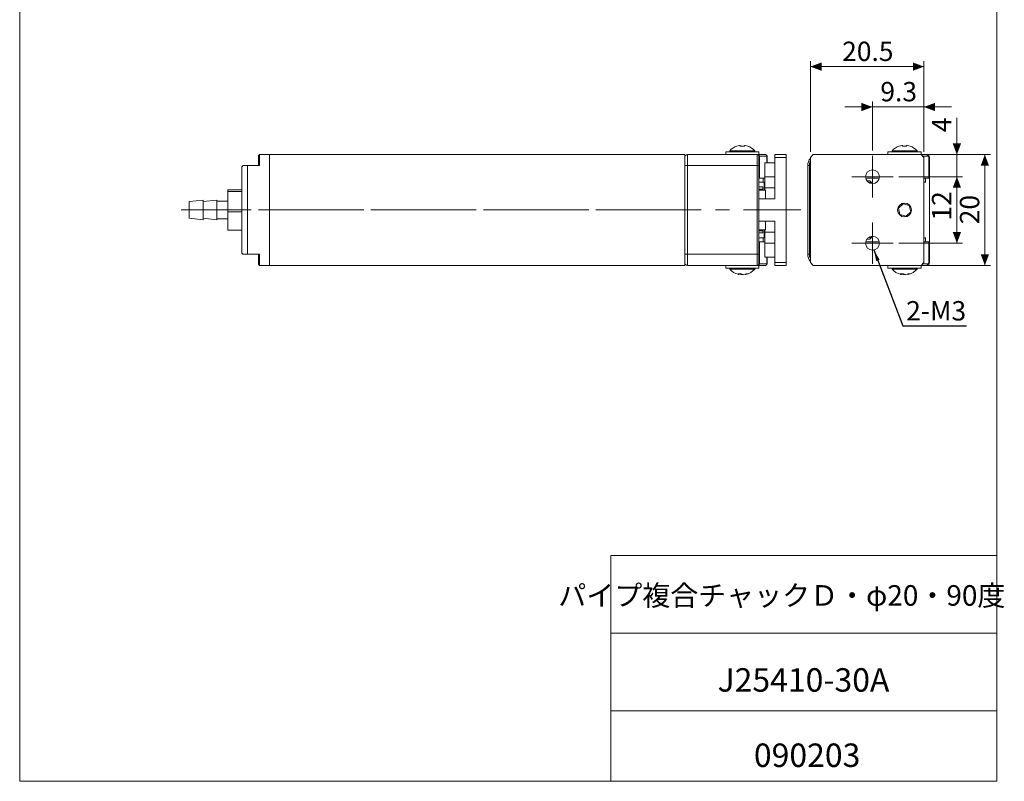
# Model space of a CAD drawing. Units: millimetres. Extents: x 19 to 198, y 10 to 285.
# Drawn here: x 20 to 198, y 10 to 148 of the extents above; entities that cross this region are included whole.
import ezdxf

# ---------------------------------------------------------------- set-up
doc = ezdxf.new("R2010")
doc.units = ezdxf.units.MM
doc.linetypes.add('CENTERX2', pattern=[20.32, 12.7, -2.54, 2.54, -2.54])
doc.styles.add('SLDTEXTSTYLE0', font='TXT', dxfattribs={"width": 0.7, "bigfont": 'bigfont'})
doc.styles.add('SLDTEXTSTYLE1', font='TXT', dxfattribs={"width": 0.75, "bigfont": 'bigfont'})
doc.styles.get("Standard").update_dxf_attribs({"font": 'txt', "bigfont": 'bigfont'})
doc.dimstyles.new('SLDDIMSTYLE0', dxfattribs={"dimtxt": 3.5, "dimasz": 2, "dimexe": 0, "dimexo": 0.0625, "dimgap": 0.875, "dimtad": 3, "dimrnd": 1e-09, "dimzin": 12, "dimdsep": 46, "dimtxsty": 'SLDTEXTSTYLE1', "dimsah": 1, "dimcen": 0.09, "dimadec": 0, "dimazin": 3, "dimtfac": 1, "dimtmove": 0, "dimatfit": 0, "dimfxl": 1, "dimfrac": 2, "dimtolj": 1, "dimtzin": 12, "dimarcsym": 0})
doc.dimstyles.new('SLDDIMSTYLE1', dxfattribs={"dimtxt": 3.5, "dimasz": 2, "dimexe": 0, "dimexo": 0.0625, "dimgap": 0.875, "dimtad": 3, "dimrnd": 1e-09, "dimzin": 12, "dimdsep": 46, "dimtxsty": 'SLDTEXTSTYLE1', "dimsah": 1, "dimcen": 0.09, "dimadec": 0, "dimazin": 3, "dimtfac": 1, "dimtofl": 0, "dimtmove": 0, "dimatfit": 3, "dimfxl": 1, "dimfrac": 2, "dimtolj": 1, "dimtzin": 12, "dimarcsym": 0})
doc.dimstyles.new('SLDDIMSTYLE2', dxfattribs={"dimtxt": 3.5, "dimasz": 2, "dimexe": 0, "dimexo": 0.0625, "dimgap": 0.875, "dimtad": 3, "dimdec": 1, "dimrnd": 1e-09, "dimzin": 12, "dimdsep": 46, "dimtxsty": 'SLDTEXTSTYLE1', "dimsah": 1, "dimcen": 0.09, "dimadec": 0, "dimazin": 3, "dimtfac": 1, "dimtdec": 1, "dimtofl": 0, "dimtmove": 0, "dimatfit": 3, "dimfxl": 1, "dimfrac": 2, "dimtolj": 1, "dimtzin": 12, "dimarcsym": 0})
doc.dimstyles.new('SLDDIMSTYLE4', dxfattribs={"dimtxt": 0, "dimasz": 2, "dimexe": 0, "dimexo": 0.0625, "dimgap": 0, "dimtad": 0, "dimtih": 1, "dimtoh": 1, "dimdec": 0, "dimrnd": 1e-09, "dimzin": 0, "dimdsep": 46, "dimtxsty": 'Standard', "dimsah": 1, "dimcen": 0.09, "dimadec": 0, "dimazin": 0, "dimtfac": 2, "dimtdec": 0, "dimtofl": 0, "dimtmove": 0, "dimatfit": 3, "dimfxl": 1, "dimfrac": 2, "dimtolj": 1, "dimtzin": 0, "dimarcsym": 0})
doc.dimstyles.new('SLDDIMSTYLE5', dxfattribs={"dimtxt": 3.5, "dimasz": 2, "dimexe": 0, "dimexo": 0.0625, "dimgap": 0.875, "dimtad": 3, "dimdec": 1, "dimrnd": 1e-09, "dimzin": 12, "dimdsep": 46, "dimtxsty": 'SLDTEXTSTYLE1', "dimsah": 1, "dimcen": 0.09, "dimadec": 0, "dimazin": 3, "dimtfac": 1, "dimtdec": 1, "dimtmove": 0, "dimatfit": 0, "dimfxl": 1, "dimfrac": 2, "dimtolj": 1, "dimtzin": 12, "dimarcsym": 0})

# ---------------------------------------------------------------- blocks, each defined once
blk = doc.blocks.new('_D_9')
at = {"color": 7, "linetype": 'Continuous', "lineweight": 0}
for p, q in [((179.05, 119.15), (190.55, 119.15)), ((189.55, 119.15), (189.55, 107.15)), ((179.05, 107.15), (190.55, 107.15))]:
    blk.add_line(p, q, dxfattribs=at)
for points in [[(189.55, 119.15), (188.8, 117.15), (190.3, 117.15)], [(189.55, 107.15), (190.3, 109.15), (188.8, 109.15)]]:
    blk.add_solid(points, dxfattribs=at)
at = {"color": 7, "linetype": 'Continuous', "lineweight": 0, "insert": (185.04, 111.24, 35.67), "char_height": 3.5, "attachment_point": 1, "rotation": 90, "style": 'SLDTEXTSTYLE1'}
blk.add_mtext('12', dxfattribs=at)
blk = doc.blocks.new('_D_10')
at = {"color": 7, "linetype": 'Continuous', "lineweight": 0}
for p, q in [((189.55, 123.15), (189.55, 129.77)), ((184.1, 123.15), (190.55, 123.15)), ((189.55, 119.15), (189.55, 123.15)), ((179.05, 119.15), (190.55, 119.15)), ((189.55, 119.15), (189.55, 114.15))]:
    blk.add_line(p, q, dxfattribs=at)
for points in [[(189.55, 123.15), (190.3, 125.15), (188.8, 125.15)], [(189.55, 119.15), (188.8, 117.15), (190.3, 117.15)]]:
    blk.add_solid(points, dxfattribs=at)
at = {"color": 7, "linetype": 'Continuous', "lineweight": 0, "insert": (185.04, 127.19, 35.67), "char_height": 3.5, "attachment_point": 1, "rotation": 90, "style": 'SLDTEXTSTYLE1'}
blk.add_mtext('4', dxfattribs=at)
blk = doc.blocks.new('_D_11')
at = {"color": 7, "linetype": 'Continuous', "lineweight": 0}
for p, q in [((163.1, 123.65), (163.1, 140.03)), ((183.6, 139.03), (163.1, 139.03)), ((183.6, 123.65), (183.6, 140.03))]:
    blk.add_line(p, q, dxfattribs=at)
for points in [[(163.1, 139.03), (165.1, 138.28), (165.1, 139.78)], [(183.6, 139.03), (181.6, 139.78), (181.6, 138.28)]]:
    blk.add_solid(points, dxfattribs=at)
at = {"color": 7, "linetype": 'Continuous', "lineweight": 0, "insert": (168.82, 143.54, 35.67), "char_height": 3.5, "attachment_point": 1, "style": 'SLDTEXTSTYLE1'}
blk.add_mtext('20.5', dxfattribs=at)
blk = doc.blocks.new('_D_12')
at = {"color": 7, "linetype": 'Continuous', "lineweight": 0}
for p, q in [((174.3, 131.74), (169.3, 131.74)), ((174.3, 123.9), (174.3, 132.74)), ((183.6, 131.74), (174.3, 131.74)), ((183.6, 123.65), (183.6, 132.74)), ((183.6, 131.74), (188.6, 131.74))]:
    blk.add_line(p, q, dxfattribs=at)
for points in [[(174.3, 131.74), (172.3, 132.49), (172.3, 130.99)], [(183.6, 131.74), (185.6, 130.99), (185.6, 132.49)]]:
    blk.add_solid(points, dxfattribs=at)
at = {"color": 7, "linetype": 'Continuous', "lineweight": 0, "insert": (175.72, 136.26, 35.67), "char_height": 3.5, "attachment_point": 1, "style": 'SLDTEXTSTYLE1'}
blk.add_mtext('9.3', dxfattribs=at)
blk = doc.blocks.new('_D_13')
at = {"color": 7, "linetype": 'Continuous', "lineweight": 0}
for p, q in [((184.1, 123.15), (195.6, 123.15)), ((194.6, 123.15), (194.6, 103.15)), ((184.1, 103.15), (195.6, 103.15))]:
    blk.add_line(p, q, dxfattribs=at)
for points in [[(194.6, 123.15), (193.85, 121.15), (195.35, 121.15)], [(194.6, 103.15), (195.35, 105.15), (193.85, 105.15)]]:
    blk.add_solid(points, dxfattribs=at)
at = {"color": 7, "linetype": 'Continuous', "lineweight": 0, "insert": (190.09, 110.56, 35.67), "char_height": 3.5, "attachment_point": 1, "rotation": 90, "style": 'SLDTEXTSTYLE1'}
blk.add_mtext('20', dxfattribs=at)
blk = doc.blocks.new('SW_CENTERMARKSYMBOL_1')
at = {"color": 0, "linetype": 'Continuous', "lineweight": 0}
for p, q in [((0, 2.5), (0, 3.75)), ((0, 0), (0, 2.5)), ((-2.5, 0), (-3.75, 0)), ((0, 0), (-2.5, 0)), ((0, 0), (0, -2.5)), ((0, 0), (2.5, 0)), ((2.5, 0), (3.75, 0)), ((0, -2.5), (0, -3.75))]:
    blk.add_line(p, q, dxfattribs=at)
blk = doc.blocks.new('SW_CENTERMARKSYMBOL_2')
at = {"color": 0, "linetype": 'Continuous', "lineweight": 0}
for p, q in [((0, 2.5), (0, 3.75)), ((0, 0), (0, 2.5)), ((-2.5, 0), (-3.75, 0)), ((0, 0), (-2.5, 0)), ((0, 0), (0, -2.5)), ((0, 0), (2.5, 0)), ((2.5, 0), (3.75, 0)), ((0, -2.5), (0, -3.75))]:
    blk.add_line(p, q, dxfattribs=at)

msp = doc.modelspace()

# ---------------------------------------------------------------- linework, layer by layer
at = {"color": 7, "linetype": 'Continuous', "lineweight": 0}
for p, q in [((20.26, 285), (20.26, 10)), ((196.76, 285), (196.76, 10)), ((127.01, 50.75), (196.76, 50.75)), ((127.01, 50.75), (127.01, 10)), ((127.01, 36.75), (196.76, 36.75)), ((127.01, 22.75), (196.76, 22.75)), ((20.26, 10), (196.76, 10))]:
    msp.add_line(p, q, dxfattribs=at)
at = {"color": 7, "linetype": 'Continuous', "lineweight": 15}
for p, q in [((150.286, 124.783), (150.416, 124.783)), ((150.416, 124.783), (150.416, 124.651)), ((151.156, 124.651), (151.156, 124.783)), ((151.156, 124.783), (151.286, 124.783)), ((179.6, 124.783), (179.73, 124.783)), ((179.73, 124.783), (179.73, 124.651)), ((180.47, 124.651), (180.47, 124.783)), ((180.47, 124.783), (180.6, 124.783)), ((63.586, 123.148), (63.386, 122.948)), ((63.386, 121.148), (63.386, 122.948)), ((65.386, 123.148), (63.586, 123.148)), ((63.586, 123.148), (63.586, 121.148)), ((140.386, 123.148), (65.386, 123.148)), ((65.386, 103.148), (65.386, 123.148)), ((140.386, 123.148), (140.386, 122.648)), ((140.886, 121.148), (140.886, 123.148)), ((140.886, 123.148), (153.486, 123.148)), ((147.786, 123.648), (147.786, 123.148)), ((153.786, 123.648), (147.786, 123.648)), ((148.536, 123.832), (148.536, 123.648)), ((148.536, 123.832), (150.786, 123.832)), ((150.786, 123.832), (153.036, 123.832)), ((153.036, 123.648), (153.036, 123.832)), ((153.486, 121.148), (153.486, 123.148)), ((153.486, 123.148), (153.662, 123.148)), ((153.662, 123.148), (154.986, 123.148)), ((153.786, 123.148), (153.786, 123.648)), ((153.786, 121.148), (153.786, 122.848)), ((153.874, 122.848), (153.786, 122.848)), ((153.874, 122.848), (153.874, 118.898)), ((155.198, 122.848), (153.874, 122.848)), ((155.286, 122.848), (155.198, 122.848)), ((155.198, 121.648), (155.198, 122.848)), ((155.286, 122.848), (155.286, 121.648)), ((156.636, 122.648), (156.636, 123.148)), ((156.636, 123.148), (158.736, 123.148)), ((158.736, 123.148), (158.736, 122.648)), ((163.6, 123.148), (163.1, 122.648)), ((183.1, 123.148), (163.6, 123.148)), ((177.1, 123.648), (177.1, 123.148)), ((180.423, 123.648), (177.1, 123.648)), ((177.85, 123.832), (177.85, 123.648)), ((177.85, 123.832), (182.35, 123.832)), ((183.1, 123.648), (180.423, 123.648)), ((182.35, 123.648), (182.35, 123.832)), ((183.1, 123.148), (183.1, 123.648)), ((183.6, 122.648), (183.1, 123.148)), ((183.1, 123.148), (184.1, 123.148)), ((184.266, 122.848), (183.4, 122.848)), ((60.386, 105.348), (60.386, 120.948)), ((61.386, 105.148), (61.386, 121.148)), ((63.586, 121.148), (61.386, 121.148)), ((140.386, 122.648), (140.386, 121.148)), ((140.386, 121.148), (140.886, 121.148)), ((140.386, 116.27), (140.386, 121.148)), ((153.486, 121.148), (140.886, 121.148)), ((140.886, 121.148), (140.886, 105.148)), ((153.486, 105.148), (153.486, 121.148)), ((153.486, 121.148), (153.786, 121.148)), ((153.786, 121.148), (153.786, 105.148)), ((156.636, 121.648), (154.836, 121.648)), ((154.836, 119.148), (154.836, 121.648)), ((158.736, 122.648), (156.636, 122.648)), ((156.636, 115.148), (156.636, 122.648)), ((158.736, 103.648), (158.736, 122.648)), ((162.6, 105.148), (162.6, 121.148)), ((162.6, 121.148), (162.9, 121.148)), ((162.9, 121.148), (162.9, 105.148)), ((163.1, 103.648), (163.1, 122.648)), ((183.6, 122.648), (183.6, 103.648)), ((184.466, 118.898), (184.466, 122.648)), ((184.466, 122.648), (184.6, 122.648)), ((184.6, 122.648), (184.6, 118.898)), ((153.874, 118.898), (153.786, 118.898)), ((154.736, 118.148), (153.786, 118.148)), ((154.836, 118.898), (153.874, 118.898)), ((154.536, 118.148), (154.536, 118.898)), ((154.736, 118.148), (154.836, 118.148)), ((154.736, 116.748), (154.736, 118.148)), ((154.836, 119.148), (156.636, 119.148)), ((154.836, 117.148), (154.836, 119.148)), ((175.525, 118.898), (173.075, 118.898)), ((173.3, 118.398), (173.8, 118.398)), ((173.714, 118.098), (173.622, 118.098)), ((174.1, 118.098), (173.714, 118.098)), ((174.1, 118.098), (173.8, 118.398)), ((174.1, 117.914), (174.1, 118.098)), ((184.466, 118.898), (183.6, 118.898)), ((183.85, 118.148), (183.6, 118.148)), ((183.85, 118.148), (183.85, 118.898)), ((184.6, 118.898), (184.466, 118.898)), ((184.6, 107.398), (184.6, 118.898)), ((60.386, 116.812), (57.886, 116.812)), ((57.886, 116.475), (57.886, 116.812)), ((57.886, 112.811), (57.886, 116.475)), ((60.386, 116.475), (57.886, 116.475)), ((140.386, 116.27), (140.386, 110.025)), ((153.786, 117.298), (154.486, 117.298)), ((153.786, 116.898), (154.486, 116.898)), ((154.986, 116.748), (153.786, 116.748)), ((154.486, 116.898), (154.486, 117.298)), ((154.836, 117.148), (156.636, 117.148)), ((154.836, 116.748), (154.836, 117.148)), ((154.986, 115.148), (154.986, 116.748)), ((53.386, 114.898), (50.886, 114.648)), ((50.886, 112.292), (50.886, 114.648)), ((55.886, 114.898), (53.386, 114.648)), ((53.386, 114.585), (53.386, 114.898)), ((53.386, 111.398), (53.386, 114.585)), ((55.886, 114.585), (55.886, 114.898)), ((57.886, 114.748), (55.886, 114.748)), ((55.886, 111.398), (55.886, 114.585)), ((153.786, 115.148), (156.636, 115.148)), ((179.818, 114.268), (178.989, 113.463)), ((180.929, 113.952), (179.818, 114.268)), ((181.211, 112.833), (180.929, 113.952)), ((50.886, 111.648), (50.886, 112.292)), ((60.386, 112.811), (57.886, 112.811)), ((57.886, 109.484), (57.886, 112.811)), ((178.989, 113.463), (179.272, 112.344)), ((179.272, 112.344), (180.382, 112.028)), ((180.382, 112.028), (181.211, 112.833)), ((50.886, 111.648), (53.386, 111.398)), ((53.386, 111.648), (55.886, 111.398)), ((55.886, 111.548), (57.886, 111.548)), ((156.636, 111.148), (153.786, 111.148)), ((154.986, 109.548), (154.986, 111.148)), ((156.636, 103.648), (156.636, 111.148)), ((57.886, 109.484), (60.386, 109.484)), ((140.386, 105.148), (140.386, 110.025)), ((154.986, 109.548), (153.786, 109.548)), ((153.786, 109.398), (154.486, 109.398)), ((153.786, 108.998), (154.486, 108.998)), ((154.486, 108.998), (154.486, 109.398)), ((154.736, 108.148), (154.736, 109.548)), ((154.836, 109.148), (154.836, 109.548)), ((154.836, 109.148), (156.636, 109.148)), ((154.836, 107.148), (154.836, 109.148)), ((154.736, 108.148), (153.786, 108.148)), ((153.786, 107.398), (153.874, 107.398)), ((153.874, 107.398), (153.874, 103.448)), ((153.874, 107.398), (154.836, 107.398)), ((154.536, 107.398), (154.536, 108.148)), ((154.836, 108.148), (154.736, 108.148)), ((154.836, 107.148), (156.636, 107.148)), ((154.836, 104.648), (154.836, 107.148)), ((173.075, 107.398), (175.525, 107.398)), ((173.8, 107.898), (173.3, 107.898)), ((173.622, 108.198), (174.1, 108.198)), ((173.8, 107.898), (174.1, 108.198)), ((174.1, 108.198), (174.1, 108.382)), ((183.6, 108.148), (183.85, 108.148)), ((183.6, 107.398), (184.466, 107.398)), ((183.85, 107.398), (183.85, 108.148)), ((184.466, 103.648), (184.466, 107.398)), ((184.466, 107.398), (184.6, 107.398)), ((184.6, 107.398), (184.6, 103.648)), ((63.586, 105.148), (61.386, 105.148)), ((63.386, 103.348), (63.386, 105.148)), ((63.586, 105.148), (63.586, 103.148)), ((140.386, 105.148), (140.386, 103.648)), ((140.386, 105.148), (140.886, 105.148)), ((140.886, 103.148), (140.886, 105.148)), ((140.886, 105.148), (153.486, 105.148)), ((153.486, 103.148), (153.486, 105.148)), ((153.486, 105.148), (153.786, 105.148)), ((153.786, 103.448), (153.786, 105.148)), ((162.6, 105.148), (162.9, 105.148)), ((63.386, 103.348), (63.586, 103.148)), ((140.386, 103.648), (140.386, 103.148)), ((153.786, 103.448), (153.874, 103.448)), ((153.874, 103.448), (155.198, 103.448)), ((154.836, 104.648), (156.636, 104.648)), ((155.198, 103.448), (155.198, 104.648)), ((155.198, 103.448), (155.286, 103.448)), ((155.286, 104.648), (155.286, 103.448)), ((156.636, 103.648), (158.736, 103.648)), ((156.636, 103.148), (156.636, 103.648)), ((158.736, 103.648), (158.736, 103.148)), ((163.1, 103.648), (163.6, 103.148)), ((183.1, 103.148), (183.6, 103.648)), ((183.4, 103.448), (184.266, 103.448)), ((184.6, 103.648), (184.466, 103.648)), ((63.586, 103.148), (65.386, 103.148)), ((65.386, 103.148), (140.386, 103.148)), ((153.486, 103.148), (140.886, 103.148)), ((147.786, 103.148), (147.786, 102.648)), ((153.786, 102.648), (147.786, 102.648)), ((148.536, 102.648), (148.536, 102.464)), ((149.647, 102.464), (148.536, 102.464)), ((153.036, 102.464), (149.647, 102.464)), ((150.214, 101.513), (150.168, 101.513)), ((150.542, 101.513), (150.72, 101.513)), ((151.03, 101.513), (150.852, 101.513)), ((151.359, 101.513), (151.405, 101.513)), ((153.036, 102.464), (153.036, 102.648)), ((153.662, 103.148), (153.486, 103.148)), ((154.986, 103.148), (153.662, 103.148)), ((153.786, 102.648), (153.786, 103.148)), ((158.736, 103.148), (156.636, 103.148)), ((183.1, 103.148), (163.6, 103.148)), ((177.1, 103.148), (177.1, 102.648)), ((180.423, 102.648), (177.1, 102.648)), ((177.85, 102.648), (177.85, 102.464)), ((182.35, 102.464), (177.85, 102.464)), ((179.528, 101.513), (179.481, 101.513)), ((179.856, 101.513), (180.034, 101.513)), ((180.344, 101.513), (180.166, 101.513)), ((183.1, 102.648), (180.423, 102.648)), ((180.672, 101.513), (180.719, 101.513)), ((182.35, 102.464), (182.35, 102.648)), ((183.1, 102.648), (183.1, 103.148)), ((184.1, 103.148), (183.1, 103.148))]:
    msp.add_line(p, q, dxfattribs=at)
at = {"color": 7, "linetype": 'CENTERX2', "lineweight": 0}
for p, q in [((49.4, 113.148), (161.386, 113.148)), ((63.386, 113.148), (140.386, 113.148))]:
    msp.add_line(p, q, dxfattribs=at)
at = {"color": 7, "linetype": 'Continuous', "lineweight": 15, "flags": 128}
for points in [[(149.784, 124.651), (149.78, 124.66), (149.777, 124.667), (149.775, 124.671), (149.774, 124.672)], [(151.799, 124.672), (151.798, 124.671), (151.796, 124.667), (151.793, 124.66), (151.788, 124.651)], [(179.098, 124.651), (179.094, 124.66), (179.09, 124.667), (179.088, 124.671), (179.088, 124.672)], [(184.266, 122.848), (184.263, 122.906), (184.254, 122.963), (184.238, 123.015), (184.218, 123.06), (184.193, 123.097), (184.164, 123.125), (184.133, 123.142), (184.1, 123.148)], [(184.266, 103.448), (184.263, 103.389), (184.254, 103.333), (184.238, 103.281), (184.218, 103.236), (184.193, 103.198), (184.164, 103.171), (184.133, 103.154), (184.1, 103.148)]]:
    msp.add_lwpolyline(points, dxfattribs=at)
at = {"color": 7, "linetype": 'Continuous', "lineweight": 15}
for centre in [(174.3, 119.148), (180.1, 113.148), (174.3, 107.148)]:
    msp.add_circle(centre, 1.25, dxfattribs=at)
for centre, radius, start, end in [((150.786, 121.848), 3, 109.72012, 138.59038), ((150.786, 121.848), 2.977, 99.66989, 109.66772), ((150.786, 121.346), 3.326, 83.61269, 96.38731), ((150.786, 121.848), 2.977, 70.33228, 80.33011), ((150.786, 121.848), 3, 41.40962, 70.27988), ((180.1, 121.848), 3, 109.72012, 138.59038), ((180.1, 121.848), 2.977, 99.66989, 109.66772), ((180.1, 121.346), 3.326, 83.61268, 96.38732), ((180.1, 121.848), 2.977, 70.33228, 80.33011), ((193.815, 118.326), 14.2, 153.45566, 153.54873), ((180.1, 121.848), 3, 41.40962, 70.27988), ((140.886, 122.648), 0.5, 90, 180), ((153.486, 122.848), 0.3, 0, 90), ((153.609, 122.885), 0.268, 351.95041, 78.57845), ((154.933, 122.885), 0.268, 351.95074, 78.57812), ((154.986, 122.848), 0.3, 0, 90), ((184.1, 122.648), 0.5, 0, 90), ((184.266, 122.648), 0.2, 0, 90), ((164.6, 121.148), 2, 138.59038, 180), ((164.6, 121.148), 1.7, 151.92751, 180), ((164.6, 105.148), 2, 180, 221.40962), ((164.6, 105.148), 1.7, 180, 208.07249), ((140.886, 103.648), 0.5, 180, 270), ((153.486, 103.448), 0.3, 270, 0), ((153.609, 103.41), 0.268, 281.42155, 8.04959), ((154.933, 103.41), 0.268, 281.42188, 8.04926), ((154.986, 103.448), 0.3, 270, 0), ((184.1, 103.648), 0.5, 270, 0), ((184.266, 103.648), 0.2, 270, 0), ((150.786, 104.448), 3, 221.40962, 255.89751), ((150.279, 104.1), 2.476, 262.59613, 277.40387), ((150.536, 102.448), 0.989, 234.33807, 250.9714), ((150.605, 103.726), 2.256, 255.89521, 258.82191), ((150.984, 103.747), 2.277, 250.28856, 258.80391), ((151.175, 102.448), 0.989, 234.33822, 250.97142), ((150.436, 102.357), 0.891, 288.64167, 293.18612), ((150.585, 103.759), 2.289, 281.21429, 292.55365), ((150.96, 103.759), 2.289, 281.21431, 292.55357), ((151.65, 102.483), 0.86, 257.4145, 282.5855), ((150.786, 104.448), 3, 284.10249, 318.59038), ((180.1, 104.448), 3, 221.40962, 255.89751), ((179.593, 104.1), 2.476, 262.59619, 277.40381), ((179.85, 102.448), 0.989, 234.33851, 250.97113), ((179.918, 103.722), 2.252, 255.89263, 258.82428), ((180.298, 103.747), 2.277, 250.28865, 258.80382), ((180.488, 102.448), 0.989, 234.33786, 250.97144), ((179.75, 102.355), 0.888, 288.63461, 293.19264), ((179.899, 103.759), 2.29, 281.21441, 292.55354), ((180.273, 103.759), 2.29, 281.21441, 292.55354), ((180.964, 102.483), 0.86, 257.41444, 282.58556), ((180.1, 104.448), 3, 284.10249, 318.59038)]:
    msp.add_arc(centre, radius, start, end, dxfattribs=at)
for points in [[(60.586, 121.148), (60.52, 121.081), (60.453, 121.015), (60.386, 120.948)], [(60.586, 121.148), (60.833, 121.148), (61.102, 121.148), (61.386, 121.148)], [(60.386, 105.348), (60.453, 105.281), (60.52, 105.215), (60.586, 105.148)], [(61.386, 105.148), (61.101, 105.148), (60.832, 105.148), (60.586, 105.148)], [(151.359, 101.513), (151.357, 101.546), (151.356, 101.579), (151.354, 101.611)]]:
    msp.add_open_spline(points, degree=3, dxfattribs=at)
for points, knots in [([(150.214, 101.513), (150.216, 101.547), (150.217, 101.59), (150.219, 101.634), (150.22, 101.644)], [0, 0, 0, 0, 0.766198, 1, 1, 1, 1]), ([(150.542, 101.513), (150.545, 101.547), (150.548, 101.594), (150.552, 101.641), (150.553, 101.654)], [0, 0, 0, 0, 0.7142372, 1, 1, 1, 1]), ([(151.396, 101.633), (151.396, 101.627), (151.399, 101.587), (151.402, 101.547), (151.405, 101.513)], [0, 0, 0, 0, 0.1629985, 1, 1, 1, 1]), ([(179.528, 101.513), (179.529, 101.547), (179.531, 101.59), (179.533, 101.634), (179.534, 101.644)], [0, 0, 0, 0, 0.766198, 1, 1, 1, 1]), ([(179.856, 101.513), (179.859, 101.547), (179.862, 101.594), (179.866, 101.641), (179.867, 101.654)], [0, 0, 0, 0, 0.7142364, 1, 1, 1, 1]), ([(180.672, 101.513), (180.671, 101.547), (180.669, 101.59), (180.667, 101.634), (180.666, 101.644)], [0, 0, 0, 0, 0.7661986, 1, 1, 1, 1]), ([(180.71, 101.633), (180.71, 101.627), (180.713, 101.587), (180.716, 101.547), (180.719, 101.513)], [0, 0, 0, 0, 0.16299871, 1, 1, 1, 1])]:
    msp.add_open_spline(points, degree=3, knots=knots, dxfattribs=at)

# ---------------------------------------------------------------- block references
at = {"color": 7, "linetype": 'Continuous', "lineweight": 0}
for name, p in [('SW_CENTERMARKSYMBOL_1', (174.3, 119.148)), ('SW_CENTERMARKSYMBOL_2', (174.3, 107.148))]:
    msp.add_blockref(name, p, dxfattribs=at)

# ---------------------------------------------------------------- texts
for s, insert, char_height, attachment_point, style in [('2-M3', (180.385, 96.695), 3.5, 1, 'SLDTEXTSTYLE1'), ('パイプ複合チャックＤ・φ20・90度', (157.934, 45.409), 3.70417, 2, 'SLDTEXTSTYLE0'), ('J25410-30A', (161.836, 30.417), 4.2333, 2, 'SLDTEXTSTYLE0'), ('090203', (162.495, 16.823), 4.2333, 2, 'SLDTEXTSTYLE0')]:
    msp.add_mtext(s, dxfattribs=dict(at, insert=insert, char_height=char_height, attachment_point=attachment_point, style=style))

# ---------------------------------------------------------------- dimensions: what is measured, and where the dimension line sits
for base, p2, dimstyle, picture, middle in [((163.1, 139.027), (163.1, 122.648), 'SLDDIMSTYLE2', '_D_11', (173.35, 139.027)), ((174.3, 131.743), (174.3, 122.898), 'SLDDIMSTYLE5', '_D_12', (178.95, 131.743))]:
    dim = msp.add_linear_dim(base=base, p1=(183.6, 122.648), p2=p2, dimstyle=dimstyle, dxfattribs=at)
    dim.commit()
    dim.dimension.update_dxf_attribs({"geometry": picture, "text_midpoint": middle, "dimtype": 160})
for base, p1, p2, dimstyle, picture, middle in [((189.552, 123.148), (178.05, 119.148), (183.1, 123.148), 'SLDDIMSTYLE0', '_D_10', (189.552, 128.48)), ((194.6, 103.148), (183.1, 123.148), (183.1, 103.148), 'SLDDIMSTYLE1', '_D_13', (194.6, 113.148)), ((189.552, 107.148), (178.05, 119.148), (178.05, 107.148), 'SLDDIMSTYLE1', '_D_9', (189.552, 113.829))]:
    dim = msp.add_linear_dim(base=base, p1=p1, p2=p2, angle=90, dimstyle=dimstyle, dxfattribs=at)
    dim.commit()
    dim.dimension.update_dxf_attribs({"geometry": picture, "text_midpoint": middle, "dimtype": 160})

# ---------------------------------------------------------------- leaders
msp.add_leader([(174.566, 105.927), (179.778, 92.227), (191.299, 92.227)], dimstyle='SLDDIMSTYLE4', dxfattribs=at)

doc.saveas('drawing.dxf')
